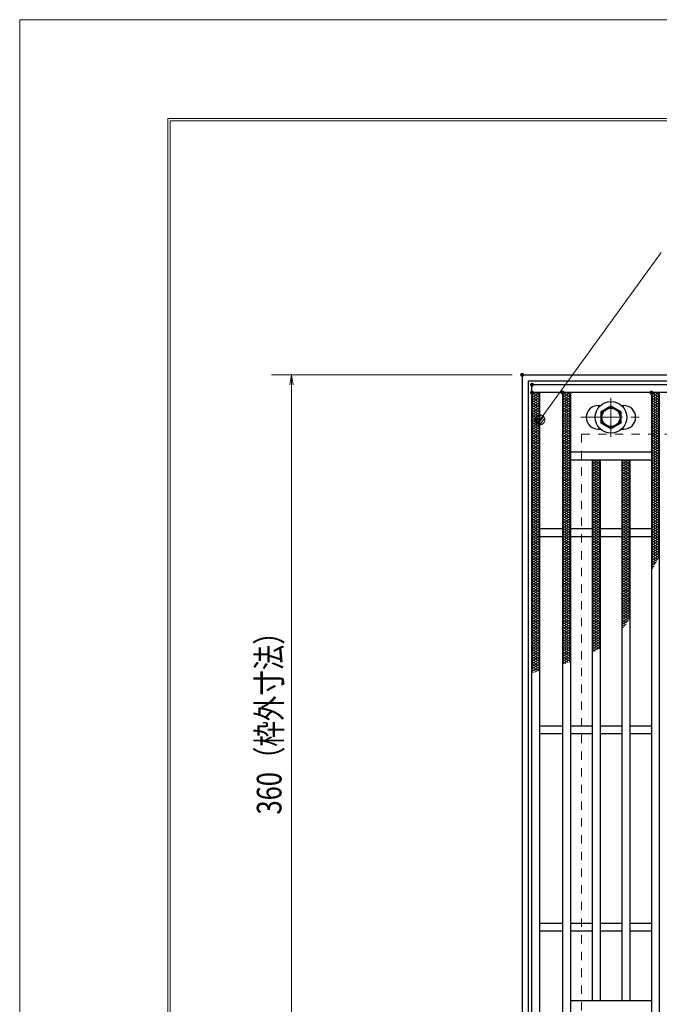
# Model space of a CAD drawing. Units: millimetres. Extents: x -1050 to 1050, y -743 to 742.
# Drawn here: x -1050 to -726, y 243 to 742 of the extents above; entities that cross this region are included whole.
import ezdxf

# ---------------------------------------------------------------- set-up
doc = ezdxf.new("R2010")
doc.units = ezdxf.units.MM
doc.header["$LTSCALE"] = 5
doc.linetypes.add('JWW_CENTER1', pattern=[6.773333, 4.233333, -0.846667, 0.846667, -0.846667])
doc.linetypes.add('JWW_DASHED1', pattern=[1.693333, 0.846667, -0.846667])
for name, color, linetype in [('7-図\u3000枠', 7, 'Continuous'), ('ハッチング', 7, 'Continuous'), ('寸法注釈', 7, 'Continuous'), ('枠', 7, 'Continuous'), ('溝開口', 7, 'Continuous'), ('蓋', 7, 'Continuous')]:
    doc.layers.add(name, color=color, linetype=linetype)
doc.styles.add('ＭＳ ゴシック', font='txt', dxfattribs={"height": 1})

# ---------------------------------------------------------------- blocks, each defined once
blk = doc.blocks.new('_OPEN_0-1_')
at = {"layer": '寸法注釈', "color": 2, "linetype": 'Continuous', "lineweight": 5}
for p, q in [((-1, 0.167), (0, 0)), ((0, 0), (-1, -0.167)), ((0, 0), (-1, 0))]:
    blk.add_line(p, q, dxfattribs=at)
blk = doc.blocks.new('A$C1487498E_0-5_')
at = {"layer": '蓋', "color": 5, "linetype": 'Continuous', "lineweight": 25}
for p, q in [((8.75, 15.89), (9.95, 15.89)), ((20.54, 15.89), (21.75, 15.89)), ((8.75, 3.89), (9.96, 3.89)), ((20.53, 3.89), (21.75, 3.89))]:
    blk.add_line(p, q, dxfattribs=at)
at = {"layer": '蓋', "color": 7, "linetype": 'Continuous', "lineweight": 25}
for p, q in [((10.25, 12.78), (15.25, 15.67)), ((15.25, 15.67), (20.25, 12.78)), ((10.25, 7.01), (10.25, 12.78)), ((20.25, 12.78), (20.25, 7.01)), ((15.25, 4.12), (10.25, 7.01)), ((20.25, 7.01), (15.25, 4.12))]:
    blk.add_line(p, q, dxfattribs=at)
at = {"layer": '蓋', "color": 6, "linetype": 'JWW_CENTER1', "lineweight": 18}
for p, q in [((15.25, 0), (15.25, 19.79)), ((0, 9.89), (30.49, 9.89))]:
    blk.add_line(p, q, dxfattribs=at)
at = {"layer": '蓋', "color": 7, "linetype": 'Continuous', "lineweight": 25}
for centre, radius in [((15.25, 9.9), 8), ((15.25, 9.89), 5), ((15.25, 9.89), 4.59)]:
    blk.add_circle(centre, radius, dxfattribs=at)
at = {"layer": '蓋', "color": 5, "linetype": 'Continuous', "lineweight": 25}
for centre, start, end in [((8.75, 9.89), 90, 270), ((21.75, 9.89), 270, 90)]:
    blk.add_arc(centre, 6, start, end, dxfattribs=at)
blk = doc.blocks.new('_Dot_0-1_')
at = {"layer": '寸法注釈', "color": 2, "linetype": 'Continuous', "lineweight": 5}
for p, q in [((-0.5, 0), (-1, 0)), ((-0.496, 0.063), (-0.5, 0)), ((-0.5, 0), (-0.496, -0.063)), ((0, 0), (-0.5, 0)), ((-0.5, 0), (0, 0)), ((-0.484, 0.124), (-0.496, 0.063)), ((-0.465, 0.184), (-0.484, 0.124)), ((-0.438, 0.241), (-0.465, 0.184)), ((-0.405, 0.294), (-0.438, 0.241)), ((-0.364, 0.342), (-0.405, 0.294)), ((-0.319, 0.385), (-0.364, 0.342)), ((-0.268, 0.422), (-0.319, 0.385)), ((-0.213, 0.452), (-0.268, 0.422)), ((-0.155, 0.476), (-0.213, 0.452)), ((-0.094, 0.491), (-0.155, 0.476)), ((-0.031, 0.499), (-0.094, 0.491)), ((0.031, 0.499), (-0.031, 0.499)), ((0.5, 0), (0, 0)), ((0, 0), (0, 0)), ((0, 0), (0, 0)), ((0, 0), (0, 0)), ((0, 0), (0, 0)), ((0, 0), (0, 0)), ((0, 0), (0, 0)), ((0, 0), (0, 0)), ((0, 0), (0, 0)), ((0, 0), (0, 0)), ((0, 0), (0, 0)), ((0, 0), (0, 0)), ((0, 0), (0, 0)), ((0, 0), (0, 0)), ((0, 0), (0, 0)), ((0, 0), (0, 0)), ((0, 0), (0, 0)), ((0, 0), (0, 0)), ((0, 0), (0, 0)), ((0, 0), (0, 0)), ((0, 0), (0, 0)), ((0, 0), (0, 0)), ((0, 0), (0, 0)), ((0, 0), (0, 0)), ((0, 0), (0, 0)), ((0, 0), (0, 0)), ((0, 0), (0, 0)), ((0, 0), (0, 0)), ((0, 0), (0, 0)), ((0, 0), (0, 0)), ((0, 0), (0, 0)), ((0, 0), (0, 0)), ((0, 0), (0, 0)), ((0, 0), (0, 0)), ((0, 0), (0, 0)), ((0, 0), (0, 0)), ((0, 0), (0, 0)), ((0, 0), (0, 0)), ((0, 0), (0, 0)), ((0, 0), (0, 0)), ((0, 0), (0, 0)), ((0, 0), (0, 0)), ((0, 0), (0, 0)), ((0, 0), (0, 0)), ((0, 0), (0, 0)), ((0, 0), (0, 0)), ((0, 0), (0, 0)), ((0, 0), (0, 0)), ((0, 0), (0, 0)), ((0, 0), (0, 0)), ((0, 0), (0, 0)), ((0, 0), (0.5, 0)), ((0.094, 0.491), (0.031, 0.499)), ((0.155, 0.476), (0.094, 0.491)), ((0.213, 0.452), (0.155, 0.476)), ((0.268, 0.422), (0.213, 0.452)), ((0.319, 0.385), (0.268, 0.422)), ((0.364, 0.342), (0.319, 0.385)), ((0.405, 0.294), (0.364, 0.342)), ((0.438, 0.241), (0.405, 0.294)), ((0.465, 0.184), (0.438, 0.241)), ((0.484, 0.124), (0.465, 0.184)), ((0.496, 0.063), (0.484, 0.124)), ((0.5, 0), (0.496, 0.063)), ((-0.496, -0.063), (-0.484, -0.124)), ((-0.484, -0.124), (-0.465, -0.184)), ((-0.465, -0.184), (-0.438, -0.241)), ((-0.438, -0.241), (-0.405, -0.294)), ((-0.405, -0.294), (-0.364, -0.342)), ((-0.364, -0.342), (-0.319, -0.385)), ((-0.319, -0.385), (-0.268, -0.422)), ((-0.268, -0.422), (-0.213, -0.452)), ((-0.213, -0.452), (-0.155, -0.476)), ((-0.155, -0.476), (-0.094, -0.491)), ((-0.094, -0.491), (-0.031, -0.499)), ((-0.031, -0.499), (0.031, -0.499)), ((0.031, -0.499), (0.094, -0.491)), ((0.094, -0.491), (0.155, -0.476)), ((0.155, -0.476), (0.213, -0.452)), ((0.213, -0.452), (0.268, -0.422)), ((0.268, -0.422), (0.319, -0.385)), ((0.319, -0.385), (0.364, -0.342)), ((0.364, -0.342), (0.405, -0.294)), ((0.405, -0.294), (0.438, -0.241)), ((0.438, -0.241), (0.465, -0.184)), ((0.465, -0.184), (0.484, -0.124)), ((0.484, -0.124), (0.496, -0.063)), ((0.496, -0.063), (0.5, 0))]:
    blk.add_line(p, q, dxfattribs=at)
at = {"layer": '寸法注釈', "color": 2, "linetype": 'Continuous', "lineweight": 20}
for p, q in [((0.489, 0.1), (-0.489, 0.1)), ((0.399, 0.3), (-0.399, 0.3)), ((0.458, -0.199), (-0.458, -0.199)), ((0.3, -0.399), (-0.3, -0.399))]:
    blk.add_line(p, q, dxfattribs=at)

msp = doc.modelspace()

# ---------------------------------------------------------------- linework, layer by layer
at = {"layer": '7-図\u3000枠', "color": 4, "linetype": 'Continuous', "lineweight": 5}
for p, q in [((-975, -692.5), (-975, 692.5)), ((-975, 692.5), (1000, 692.5)), ((-973.75, -691.25), (-973.75, 691.25)), ((-973.75, 691.25), (998.75, 691.25))]:
    msp.add_line(p, q, dxfattribs=at)
at = {"layer": 'DEFPOINTS', "color": 4, "linetype": 'Continuous', "lineweight": 5}
for p, q in [((-1050, -742.5), (-1050, 742.5)), ((-1050, 742.5), (1050, 742.5))]:
    msp.add_line(p, q, dxfattribs=at)
at = {"layer": 'DEFPOINTS', "color": 4, "linetype": 'Continuous', "lineweight": 5, "const_width": 1}
msp.add_lwpolyline([(-794.95, 562.48, 0.414214), (-795.45, 562.98, 0.414214), (-795.95, 562.48, 0.414214), (-795.45, 561.98, 0.414214)], format="xyb", close=True, dxfattribs=at)
at = {"layer": 'ハッチング', "color": 4, "linetype": 'Continuous', "lineweight": 15}
for p, q in [((-790.45, 550.98), (-786.45, 553.48)), ((-790.45, 553.48), (-786.45, 550.98)), ((-790.45, 552.23), (-788.45, 553.48)), ((-790.45, 549.73), (-786.45, 552.23)), ((-790.45, 552.23), (-786.45, 549.73)), ((-790.45, 548.48), (-786.45, 550.98)), ((-790.45, 550.98), (-786.45, 548.48)), ((-790.45, 547.23), (-786.45, 549.73)), ((-790.45, 549.73), (-786.45, 547.23)), ((-788.45, 553.48), (-786.45, 552.23)), ((-774.95, 553.48), (-770.95, 550.98)), ((-774.95, 550.98), (-770.95, 553.48)), ((-774.95, 552.23), (-772.95, 553.48)), ((-774.95, 552.23), (-770.95, 549.73)), ((-774.95, 549.73), (-770.95, 552.23)), ((-774.95, 550.98), (-770.95, 548.48)), ((-774.95, 548.48), (-770.95, 550.98)), ((-774.95, 549.73), (-770.95, 547.23)), ((-774.95, 547.23), (-770.95, 549.73)), ((-772.95, 553.48), (-770.95, 552.23)), ((-729.95, 553.48), (-725.95, 550.98)), ((-729.95, 550.98), (-725.95, 553.48)), ((-729.95, 552.23), (-727.95, 553.48)), ((-729.95, 552.23), (-725.95, 549.73)), ((-729.95, 549.73), (-725.95, 552.23)), ((-729.95, 550.98), (-725.95, 548.48)), ((-729.95, 548.48), (-725.95, 550.98)), ((-729.95, 549.73), (-725.95, 547.23)), ((-729.95, 547.23), (-725.95, 549.73)), ((-727.95, 553.48), (-725.95, 552.23)), ((-790.45, 545.98), (-786.45, 548.48)), ((-790.45, 548.48), (-786.45, 545.98)), ((-790.45, 544.73), (-786.45, 547.23)), ((-790.45, 547.23), (-786.45, 544.73)), ((-790.45, 543.48), (-786.45, 545.98)), ((-790.45, 545.98), (-786.45, 543.48)), ((-790.45, 542.23), (-786.45, 544.73)), ((-790.45, 544.73), (-786.45, 542.23)), ((-774.95, 548.48), (-770.95, 545.98)), ((-774.95, 545.98), (-770.95, 548.48)), ((-774.95, 547.23), (-770.95, 544.73)), ((-774.95, 544.73), (-770.95, 547.23)), ((-774.95, 545.98), (-770.95, 543.48)), ((-774.95, 543.48), (-770.95, 545.98)), ((-774.95, 544.73), (-770.95, 542.23)), ((-774.95, 542.23), (-770.95, 544.73)), ((-729.95, 548.48), (-725.95, 545.98)), ((-729.95, 545.98), (-725.95, 548.48)), ((-729.95, 547.23), (-725.95, 544.73)), ((-729.95, 544.73), (-725.95, 547.23)), ((-729.95, 545.98), (-725.95, 543.48)), ((-729.95, 543.48), (-725.95, 545.98)), ((-729.95, 544.73), (-725.95, 542.23)), ((-729.95, 542.23), (-725.95, 544.73)), ((-790.45, 540.98), (-786.45, 543.48)), ((-790.45, 543.48), (-786.45, 540.98)), ((-790.45, 539.73), (-786.45, 542.23)), ((-790.45, 542.23), (-786.45, 539.73)), ((-790.45, 538.48), (-786.45, 540.98)), ((-790.45, 540.98), (-786.45, 538.48)), ((-790.45, 537.23), (-786.45, 539.73)), ((-790.45, 539.73), (-786.45, 537.23)), ((-774.95, 543.48), (-770.95, 540.98)), ((-774.95, 540.98), (-770.95, 543.48)), ((-774.95, 542.23), (-770.95, 539.73)), ((-774.95, 539.73), (-770.95, 542.23)), ((-774.95, 540.98), (-770.95, 538.48)), ((-774.95, 538.48), (-770.95, 540.98)), ((-774.95, 539.73), (-770.95, 537.23)), ((-774.95, 537.23), (-770.95, 539.73)), ((-729.95, 543.48), (-725.95, 540.98)), ((-729.95, 540.98), (-725.95, 543.48)), ((-729.95, 542.23), (-725.95, 539.73)), ((-729.95, 539.73), (-725.95, 542.23)), ((-729.95, 540.98), (-725.95, 538.48)), ((-729.95, 538.48), (-725.95, 540.98)), ((-729.95, 539.73), (-725.95, 537.23)), ((-729.95, 537.23), (-725.95, 539.73)), ((-790.45, 535.98), (-786.45, 538.48)), ((-790.45, 538.48), (-786.45, 535.98)), ((-790.45, 534.73), (-786.45, 537.23)), ((-790.45, 537.23), (-786.45, 534.73)), ((-790.45, 533.48), (-786.45, 535.98)), ((-790.45, 535.98), (-786.45, 533.48)), ((-790.45, 532.23), (-786.45, 534.73)), ((-790.45, 534.73), (-786.45, 532.23)), ((-774.95, 538.48), (-770.95, 535.98)), ((-774.95, 535.98), (-770.95, 538.48)), ((-774.95, 537.23), (-770.95, 534.73)), ((-774.95, 534.73), (-770.95, 537.23)), ((-774.95, 535.98), (-770.95, 533.48)), ((-774.95, 533.48), (-770.95, 535.98)), ((-774.95, 534.73), (-770.95, 532.23)), ((-774.95, 532.23), (-770.95, 534.73)), ((-729.95, 538.48), (-725.95, 535.98)), ((-729.95, 535.98), (-725.95, 538.48)), ((-729.95, 537.23), (-725.95, 534.73)), ((-729.95, 534.73), (-725.95, 537.23)), ((-729.95, 535.98), (-725.95, 533.48)), ((-729.95, 533.48), (-725.95, 535.98)), ((-729.95, 534.73), (-725.95, 532.23)), ((-729.95, 532.23), (-725.95, 534.73)), ((-790.45, 530.98), (-786.45, 533.48)), ((-790.45, 533.48), (-786.45, 530.98)), ((-790.45, 529.73), (-786.45, 532.23)), ((-790.45, 532.23), (-786.45, 529.73)), ((-790.45, 528.48), (-786.45, 530.98)), ((-790.45, 530.98), (-786.45, 528.48)), ((-790.45, 527.23), (-786.45, 529.73)), ((-790.45, 529.73), (-786.45, 527.23)), ((-774.95, 533.48), (-770.95, 530.98)), ((-774.95, 530.98), (-770.95, 533.48)), ((-774.95, 532.23), (-770.95, 529.73)), ((-774.95, 529.73), (-770.95, 532.23)), ((-774.95, 530.98), (-770.95, 528.48)), ((-774.95, 528.48), (-770.95, 530.98)), ((-774.95, 529.73), (-770.95, 527.23)), ((-774.95, 527.23), (-770.95, 529.73)), ((-729.95, 533.48), (-725.95, 530.98)), ((-729.95, 530.98), (-725.95, 533.48)), ((-729.95, 532.23), (-725.95, 529.73)), ((-729.95, 529.73), (-725.95, 532.23)), ((-729.95, 530.98), (-725.95, 528.48)), ((-729.95, 528.48), (-725.95, 530.98)), ((-729.95, 529.73), (-725.95, 527.23)), ((-729.95, 527.23), (-725.95, 529.73)), ((-790.45, 525.98), (-786.45, 528.48)), ((-790.45, 528.48), (-786.45, 525.98)), ((-790.45, 524.73), (-786.45, 527.23)), ((-790.45, 527.23), (-786.45, 524.73)), ((-790.45, 523.48), (-786.45, 525.98)), ((-790.45, 525.98), (-786.45, 523.48)), ((-790.45, 522.23), (-786.45, 524.73)), ((-790.45, 524.73), (-786.45, 522.23)), ((-774.95, 528.48), (-770.95, 525.98)), ((-774.95, 525.98), (-770.95, 528.48)), ((-774.95, 527.23), (-770.95, 524.73)), ((-774.95, 524.73), (-770.95, 527.23)), ((-774.95, 525.98), (-770.95, 523.48)), ((-774.95, 523.48), (-770.95, 525.98)), ((-774.95, 524.73), (-770.95, 522.23)), ((-774.95, 522.23), (-770.95, 524.73)), ((-729.95, 528.48), (-725.95, 525.98)), ((-729.95, 525.98), (-725.95, 528.48)), ((-729.95, 527.23), (-725.95, 524.73)), ((-729.95, 524.73), (-725.95, 527.23)), ((-729.95, 525.98), (-725.95, 523.48)), ((-729.95, 523.48), (-725.95, 525.98)), ((-729.95, 524.73), (-725.95, 522.23)), ((-729.95, 522.23), (-725.95, 524.73)), ((-790.45, 520.98), (-786.45, 523.48)), ((-790.45, 523.48), (-786.45, 520.98)), ((-790.45, 519.73), (-786.45, 522.23)), ((-790.45, 522.23), (-786.45, 519.73)), ((-790.45, 518.48), (-786.45, 520.98)), ((-790.45, 520.98), (-786.45, 518.48)), ((-790.45, 517.23), (-786.45, 519.73)), ((-790.45, 519.73), (-786.45, 517.23)), ((-774.95, 523.48), (-770.95, 520.98)), ((-774.95, 520.98), (-770.95, 523.48)), ((-774.95, 522.23), (-770.95, 519.73)), ((-774.95, 519.73), (-770.95, 522.23)), ((-774.95, 520.98), (-770.95, 518.48)), ((-774.95, 518.48), (-770.95, 520.98)), ((-774.95, 519.73), (-770.95, 517.23)), ((-774.95, 517.23), (-770.95, 519.73)), ((-759.95, 518.48), (-758.35, 519.48)), ((-759.95, 517.23), (-756.35, 519.48)), ((-759.55, 519.48), (-755.95, 517.23)), ((-757.55, 519.48), (-755.95, 518.48)), ((-744.95, 518.48), (-743.35, 519.48)), ((-744.95, 517.23), (-741.35, 519.48)), ((-744.55, 519.48), (-740.95, 517.23)), ((-742.55, 519.48), (-740.95, 518.48)), ((-729.95, 523.48), (-725.95, 520.98)), ((-729.95, 520.98), (-725.95, 523.48)), ((-729.95, 522.23), (-725.95, 519.73)), ((-729.95, 519.73), (-725.95, 522.23)), ((-729.95, 520.98), (-725.95, 518.48)), ((-729.95, 518.48), (-725.95, 520.98)), ((-729.95, 519.73), (-725.95, 517.23)), ((-729.95, 517.23), (-725.95, 519.73)), ((-790.45, 515.98), (-786.45, 518.48)), ((-790.45, 518.48), (-786.45, 515.98)), ((-790.45, 514.73), (-786.45, 517.23)), ((-790.45, 517.23), (-786.45, 514.73)), ((-790.45, 513.48), (-786.45, 515.98)), ((-790.45, 515.98), (-786.45, 513.48)), ((-790.45, 512.23), (-786.45, 514.73)), ((-790.45, 514.73), (-786.45, 512.23)), ((-774.95, 518.48), (-770.95, 515.98)), ((-774.95, 515.98), (-770.95, 518.48)), ((-774.95, 517.23), (-770.95, 514.73)), ((-774.95, 514.73), (-770.95, 517.23)), ((-774.95, 515.98), (-770.95, 513.48)), ((-774.95, 513.48), (-770.95, 515.98)), ((-774.95, 514.73), (-770.95, 512.23)), ((-774.95, 512.23), (-770.95, 514.73)), ((-759.95, 518.48), (-755.95, 515.98)), ((-759.95, 515.98), (-755.95, 518.48)), ((-759.95, 517.23), (-755.95, 514.73)), ((-759.95, 514.73), (-755.95, 517.23)), ((-759.95, 515.98), (-755.95, 513.48)), ((-759.95, 513.48), (-755.95, 515.98)), ((-759.95, 514.73), (-755.95, 512.23)), ((-759.95, 512.23), (-755.95, 514.73)), ((-744.95, 518.48), (-740.95, 515.98)), ((-744.95, 515.98), (-740.95, 518.48)), ((-744.95, 517.23), (-740.95, 514.73)), ((-744.95, 514.73), (-740.95, 517.23)), ((-744.95, 515.98), (-740.95, 513.48)), ((-744.95, 513.48), (-740.95, 515.98)), ((-744.95, 514.73), (-740.95, 512.23)), ((-744.95, 512.23), (-740.95, 514.73)), ((-729.95, 518.48), (-725.95, 515.98)), ((-729.95, 515.98), (-725.95, 518.48)), ((-729.95, 517.23), (-725.95, 514.73)), ((-729.95, 514.73), (-725.95, 517.23)), ((-729.95, 515.98), (-725.95, 513.48)), ((-729.95, 513.48), (-725.95, 515.98)), ((-729.95, 514.73), (-725.95, 512.23)), ((-729.95, 512.23), (-725.95, 514.73)), ((-790.45, 510.98), (-786.45, 513.48)), ((-790.45, 513.48), (-786.45, 510.98)), ((-790.45, 509.73), (-786.45, 512.23)), ((-790.45, 512.23), (-786.45, 509.73)), ((-790.45, 508.48), (-786.45, 510.98)), ((-790.45, 510.98), (-786.45, 508.48)), ((-790.45, 507.23), (-786.45, 509.73)), ((-790.45, 509.73), (-786.45, 507.23)), ((-774.95, 513.48), (-770.95, 510.98)), ((-774.95, 510.98), (-770.95, 513.48)), ((-774.95, 512.23), (-770.95, 509.73)), ((-774.95, 509.73), (-770.95, 512.23)), ((-774.95, 510.98), (-770.95, 508.48)), ((-774.95, 508.48), (-770.95, 510.98)), ((-774.95, 509.73), (-770.95, 507.23)), ((-774.95, 507.23), (-770.95, 509.73)), ((-759.95, 513.48), (-755.95, 510.98)), ((-759.95, 510.98), (-755.95, 513.48)), ((-759.95, 512.23), (-755.95, 509.73)), ((-759.95, 509.73), (-755.95, 512.23)), ((-759.95, 510.98), (-755.95, 508.48)), ((-759.95, 508.48), (-755.95, 510.98)), ((-759.95, 509.73), (-755.95, 507.23)), ((-759.95, 507.23), (-755.95, 509.73)), ((-744.95, 513.48), (-740.95, 510.98)), ((-744.95, 510.98), (-740.95, 513.48)), ((-744.95, 512.23), (-740.95, 509.73)), ((-744.95, 509.73), (-740.95, 512.23)), ((-744.95, 510.98), (-740.95, 508.48)), ((-744.95, 508.48), (-740.95, 510.98)), ((-744.95, 509.73), (-740.95, 507.23)), ((-744.95, 507.23), (-740.95, 509.73)), ((-729.95, 513.48), (-725.95, 510.98)), ((-729.95, 510.98), (-725.95, 513.48)), ((-729.95, 512.23), (-725.95, 509.73)), ((-729.95, 509.73), (-725.95, 512.23)), ((-729.95, 510.98), (-725.95, 508.48)), ((-729.95, 508.48), (-725.95, 510.98)), ((-729.95, 509.73), (-725.95, 507.23)), ((-729.95, 507.23), (-725.95, 509.73)), ((-790.45, 505.98), (-786.45, 508.48)), ((-790.45, 508.48), (-786.45, 505.98)), ((-790.45, 504.73), (-786.45, 507.23)), ((-790.45, 507.23), (-786.45, 504.73)), ((-790.45, 503.48), (-786.45, 505.98)), ((-790.45, 505.98), (-786.45, 503.48)), ((-790.45, 502.23), (-786.45, 504.73)), ((-790.45, 504.73), (-786.45, 502.23)), ((-774.95, 508.48), (-770.95, 505.98)), ((-774.95, 505.98), (-770.95, 508.48)), ((-774.95, 507.23), (-770.95, 504.73)), ((-774.95, 504.73), (-770.95, 507.23)), ((-774.95, 505.98), (-770.95, 503.48)), ((-774.95, 503.48), (-770.95, 505.98)), ((-774.95, 504.73), (-770.95, 502.23)), ((-774.95, 502.23), (-770.95, 504.73)), ((-759.95, 508.48), (-755.95, 505.98)), ((-759.95, 505.98), (-755.95, 508.48)), ((-759.95, 507.23), (-755.95, 504.73)), ((-759.95, 504.73), (-755.95, 507.23)), ((-759.95, 505.98), (-755.95, 503.48)), ((-759.95, 503.48), (-755.95, 505.98)), ((-759.95, 504.73), (-755.95, 502.23)), ((-759.95, 502.23), (-755.95, 504.73)), ((-744.95, 508.48), (-740.95, 505.98)), ((-744.95, 505.98), (-740.95, 508.48)), ((-744.95, 507.23), (-740.95, 504.73)), ((-744.95, 504.73), (-740.95, 507.23)), ((-744.95, 505.98), (-740.95, 503.48)), ((-744.95, 503.48), (-740.95, 505.98)), ((-744.95, 504.73), (-740.95, 502.23)), ((-744.95, 502.23), (-740.95, 504.73)), ((-729.95, 508.48), (-725.95, 505.98)), ((-729.95, 505.98), (-725.95, 508.48)), ((-729.95, 507.23), (-725.95, 504.73)), ((-729.95, 504.73), (-725.95, 507.23)), ((-729.95, 505.98), (-725.95, 503.48)), ((-729.95, 503.48), (-725.95, 505.98)), ((-729.95, 504.73), (-725.95, 502.23)), ((-729.95, 502.23), (-725.95, 504.73)), ((-790.45, 500.98), (-786.45, 503.48)), ((-790.45, 503.48), (-786.45, 500.98)), ((-790.45, 499.73), (-786.45, 502.23)), ((-790.45, 502.23), (-786.45, 499.73)), ((-790.45, 498.48), (-786.45, 500.98)), ((-790.45, 500.98), (-786.45, 498.48)), ((-790.45, 497.23), (-786.45, 499.73)), ((-790.45, 499.73), (-786.45, 497.23)), ((-774.95, 503.48), (-770.95, 500.98)), ((-774.95, 500.98), (-770.95, 503.48)), ((-774.95, 502.23), (-770.95, 499.73)), ((-774.95, 499.73), (-770.95, 502.23)), ((-774.95, 500.98), (-770.95, 498.48)), ((-774.95, 498.48), (-770.95, 500.98)), ((-774.95, 499.73), (-770.95, 497.23)), ((-774.95, 497.23), (-770.95, 499.73)), ((-759.95, 503.48), (-755.95, 500.98)), ((-759.95, 500.98), (-755.95, 503.48)), ((-759.95, 502.23), (-755.95, 499.73)), ((-759.95, 499.73), (-755.95, 502.23)), ((-759.95, 500.98), (-755.95, 498.48)), ((-759.95, 498.48), (-755.95, 500.98)), ((-759.95, 499.73), (-755.95, 497.23)), ((-759.95, 497.23), (-755.95, 499.73)), ((-744.95, 503.48), (-740.95, 500.98)), ((-744.95, 500.98), (-740.95, 503.48)), ((-744.95, 502.23), (-740.95, 499.73)), ((-744.95, 499.73), (-740.95, 502.23)), ((-744.95, 500.98), (-740.95, 498.48)), ((-744.95, 498.48), (-740.95, 500.98)), ((-744.95, 499.73), (-740.95, 497.23)), ((-744.95, 497.23), (-740.95, 499.73)), ((-729.95, 503.48), (-725.95, 500.98)), ((-729.95, 500.98), (-725.95, 503.48)), ((-729.95, 502.23), (-725.95, 499.73)), ((-729.95, 499.73), (-725.95, 502.23)), ((-729.95, 500.98), (-725.95, 498.48)), ((-729.95, 498.48), (-725.95, 500.98)), ((-729.95, 499.73), (-725.95, 497.23)), ((-729.95, 497.23), (-725.95, 499.73)), ((-790.45, 495.98), (-786.45, 498.48)), ((-790.45, 498.48), (-786.45, 495.98)), ((-790.45, 494.73), (-786.45, 497.23)), ((-790.45, 497.23), (-786.45, 494.73)), ((-790.45, 493.48), (-786.45, 495.98)), ((-790.45, 495.98), (-786.45, 493.48)), ((-790.45, 492.23), (-786.45, 494.73)), ((-790.45, 494.73), (-786.45, 492.23)), ((-774.95, 498.48), (-770.95, 495.98)), ((-774.95, 495.98), (-770.95, 498.48)), ((-774.95, 497.23), (-770.95, 494.73)), ((-774.95, 494.73), (-770.95, 497.23)), ((-774.95, 495.98), (-770.95, 493.48)), ((-774.95, 493.48), (-770.95, 495.98)), ((-774.95, 494.73), (-770.95, 492.23)), ((-774.95, 492.23), (-770.95, 494.73)), ((-759.95, 498.48), (-755.95, 495.98)), ((-759.95, 495.98), (-755.95, 498.48)), ((-759.95, 497.23), (-755.95, 494.73)), ((-759.95, 494.73), (-755.95, 497.23)), ((-759.95, 495.98), (-755.95, 493.48)), ((-759.95, 493.48), (-755.95, 495.98)), ((-759.95, 494.73), (-755.95, 492.23)), ((-759.95, 492.23), (-755.95, 494.73)), ((-744.95, 498.48), (-740.95, 495.98)), ((-744.95, 495.98), (-740.95, 498.48)), ((-744.95, 497.23), (-740.95, 494.73)), ((-744.95, 494.73), (-740.95, 497.23)), ((-744.95, 495.98), (-740.95, 493.48)), ((-744.95, 493.48), (-740.95, 495.98)), ((-744.95, 494.73), (-740.95, 492.23)), ((-744.95, 492.23), (-740.95, 494.73)), ((-729.95, 498.48), (-725.95, 495.98)), ((-729.95, 495.98), (-725.95, 498.48)), ((-729.95, 497.23), (-725.95, 494.73)), ((-729.95, 494.73), (-725.95, 497.23)), ((-729.95, 495.98), (-725.95, 493.48)), ((-729.95, 493.48), (-725.95, 495.98)), ((-729.95, 494.73), (-725.95, 492.23)), ((-729.95, 492.23), (-725.95, 494.73)), ((-790.45, 490.98), (-786.45, 493.48)), ((-790.45, 493.48), (-786.45, 490.98)), ((-790.45, 489.73), (-786.45, 492.23)), ((-790.45, 492.23), (-786.45, 489.73)), ((-790.45, 488.48), (-786.45, 490.98)), ((-790.45, 490.98), (-786.45, 488.48)), ((-790.45, 487.23), (-786.45, 489.73)), ((-790.45, 489.73), (-786.45, 487.23)), ((-774.95, 493.48), (-770.95, 490.98)), ((-774.95, 490.98), (-770.95, 493.48)), ((-774.95, 492.23), (-770.95, 489.73)), ((-774.95, 489.73), (-770.95, 492.23)), ((-774.95, 490.98), (-770.95, 488.48)), ((-774.95, 488.48), (-770.95, 490.98)), ((-774.95, 489.73), (-770.95, 487.23)), ((-774.95, 487.23), (-770.95, 489.73)), ((-759.95, 493.48), (-755.95, 490.98)), ((-759.95, 490.98), (-755.95, 493.48)), ((-759.95, 492.23), (-755.95, 489.73)), ((-759.95, 489.73), (-755.95, 492.23)), ((-759.95, 490.98), (-755.95, 488.48)), ((-759.95, 488.48), (-755.95, 490.98)), ((-759.95, 489.73), (-755.95, 487.23)), ((-759.95, 487.23), (-755.95, 489.73)), ((-744.95, 493.48), (-740.95, 490.98)), ((-744.95, 490.98), (-740.95, 493.48)), ((-744.95, 492.23), (-740.95, 489.73)), ((-744.95, 489.73), (-740.95, 492.23)), ((-744.95, 490.98), (-740.95, 488.48)), ((-744.95, 488.48), (-740.95, 490.98)), ((-744.95, 489.73), (-740.95, 487.23)), ((-744.95, 487.23), (-740.95, 489.73)), ((-729.95, 493.48), (-725.95, 490.98)), ((-729.95, 490.98), (-725.95, 493.48)), ((-729.95, 492.23), (-725.95, 489.73)), ((-729.95, 489.73), (-725.95, 492.23)), ((-729.95, 490.98), (-725.95, 488.48)), ((-729.95, 488.48), (-725.95, 490.98)), ((-729.95, 489.73), (-725.95, 487.23)), ((-729.95, 487.23), (-725.95, 489.73)), ((-790.45, 485.98), (-786.45, 488.48)), ((-790.45, 488.48), (-786.45, 485.98)), ((-790.45, 484.73), (-786.45, 487.23)), ((-790.45, 487.23), (-786.45, 484.73)), ((-790.45, 483.48), (-786.45, 485.98)), ((-790.45, 485.98), (-786.45, 483.48)), ((-790.45, 482.23), (-786.45, 484.73)), ((-790.45, 484.73), (-786.45, 482.23)), ((-774.95, 488.48), (-770.95, 485.98)), ((-774.95, 485.98), (-770.95, 488.48)), ((-774.95, 487.23), (-770.95, 484.73)), ((-774.95, 484.73), (-770.95, 487.23)), ((-774.95, 485.98), (-770.95, 483.48)), ((-774.95, 483.48), (-770.95, 485.98)), ((-774.95, 484.73), (-770.95, 482.23)), ((-774.95, 482.23), (-770.95, 484.73)), ((-759.95, 488.48), (-755.95, 485.98)), ((-759.95, 485.98), (-755.95, 488.48)), ((-759.95, 487.23), (-755.95, 484.73)), ((-759.95, 484.73), (-755.95, 487.23)), ((-759.95, 485.98), (-755.95, 483.48)), ((-759.95, 483.48), (-755.95, 485.98)), ((-759.95, 484.73), (-755.95, 482.23)), ((-759.95, 482.23), (-755.95, 484.73)), ((-744.95, 488.48), (-740.95, 485.98)), ((-744.95, 485.98), (-740.95, 488.48)), ((-744.95, 487.23), (-740.95, 484.73)), ((-744.95, 484.73), (-740.95, 487.23)), ((-744.95, 485.98), (-740.95, 483.48)), ((-744.95, 483.48), (-740.95, 485.98)), ((-744.95, 484.73), (-740.95, 482.23)), ((-744.95, 482.23), (-740.95, 484.73)), ((-729.95, 488.48), (-725.95, 485.98)), ((-729.95, 485.98), (-725.95, 488.48)), ((-729.95, 487.23), (-725.95, 484.73)), ((-729.95, 484.73), (-725.95, 487.23)), ((-729.95, 485.98), (-725.95, 483.48)), ((-729.95, 483.48), (-725.95, 485.98)), ((-729.95, 484.73), (-725.95, 482.23)), ((-729.95, 482.23), (-725.95, 484.73)), ((-790.45, 480.98), (-786.45, 483.48)), ((-790.45, 483.48), (-786.45, 480.98)), ((-790.45, 479.73), (-786.45, 482.23)), ((-790.45, 482.23), (-786.45, 479.73)), ((-790.45, 478.48), (-786.45, 480.98)), ((-790.45, 480.98), (-786.45, 478.48)), ((-790.45, 477.23), (-786.45, 479.73)), ((-790.45, 479.73), (-786.45, 477.23)), ((-774.95, 483.48), (-770.95, 480.98)), ((-774.95, 480.98), (-770.95, 483.48)), ((-774.95, 482.23), (-770.95, 479.73)), ((-774.95, 479.73), (-770.95, 482.23)), ((-774.95, 480.98), (-770.95, 478.48)), ((-774.95, 478.48), (-770.95, 480.98)), ((-774.95, 479.73), (-770.95, 477.23)), ((-774.95, 477.23), (-770.95, 479.73)), ((-759.95, 483.48), (-755.95, 480.98)), ((-759.95, 480.98), (-755.95, 483.48)), ((-759.95, 482.23), (-755.95, 479.73)), ((-759.95, 479.73), (-755.95, 482.23)), ((-759.95, 480.98), (-755.95, 478.48)), ((-759.95, 478.48), (-755.95, 480.98)), ((-759.95, 479.73), (-755.95, 477.23)), ((-759.95, 477.23), (-755.95, 479.73)), ((-744.95, 483.48), (-740.95, 480.98)), ((-744.95, 480.98), (-740.95, 483.48)), ((-744.95, 482.23), (-740.95, 479.73)), ((-744.95, 479.73), (-740.95, 482.23)), ((-744.95, 480.98), (-740.95, 478.48)), ((-744.95, 478.48), (-740.95, 480.98)), ((-744.95, 479.73), (-740.95, 477.23)), ((-744.95, 477.23), (-740.95, 479.73)), ((-729.95, 483.48), (-725.95, 480.98)), ((-729.95, 480.98), (-725.95, 483.48)), ((-729.95, 482.23), (-725.95, 479.73)), ((-729.95, 479.73), (-725.95, 482.23)), ((-729.95, 480.98), (-725.95, 478.48)), ((-729.95, 478.48), (-725.95, 480.98)), ((-729.95, 479.73), (-725.95, 477.23)), ((-729.95, 477.23), (-725.95, 479.73)), ((-790.45, 475.98), (-786.45, 478.48)), ((-790.45, 478.48), (-786.45, 475.98)), ((-790.45, 474.73), (-786.45, 477.23)), ((-790.45, 477.23), (-786.45, 474.73)), ((-790.45, 473.48), (-786.45, 475.98)), ((-790.45, 475.98), (-786.45, 473.48)), ((-790.45, 472.23), (-786.45, 474.73)), ((-790.45, 474.73), (-786.45, 472.23)), ((-774.95, 478.48), (-770.95, 475.98)), ((-774.95, 475.98), (-770.95, 478.48)), ((-774.95, 477.23), (-770.95, 474.73)), ((-774.95, 474.73), (-770.95, 477.23)), ((-774.95, 475.98), (-770.95, 473.48)), ((-774.95, 473.48), (-770.95, 475.98)), ((-774.95, 474.73), (-770.95, 472.23)), ((-774.95, 472.23), (-770.95, 474.73)), ((-759.95, 478.48), (-755.95, 475.98)), ((-759.95, 475.98), (-755.95, 478.48)), ((-759.95, 477.23), (-755.95, 474.73)), ((-759.95, 474.73), (-755.95, 477.23)), ((-759.95, 475.98), (-755.95, 473.48)), ((-759.95, 473.48), (-755.95, 475.98)), ((-759.95, 474.73), (-755.95, 472.23)), ((-759.95, 472.23), (-755.95, 474.73)), ((-744.95, 478.48), (-740.95, 475.98)), ((-744.95, 475.98), (-740.95, 478.48)), ((-744.95, 477.23), (-740.95, 474.73)), ((-744.95, 474.73), (-740.95, 477.23)), ((-744.95, 475.98), (-740.95, 473.48)), ((-744.95, 473.48), (-740.95, 475.98)), ((-744.95, 474.73), (-740.95, 472.23)), ((-744.95, 472.23), (-740.95, 474.73)), ((-729.95, 478.48), (-725.95, 475.98)), ((-729.95, 475.98), (-725.95, 478.48)), ((-729.95, 477.23), (-725.95, 474.73)), ((-729.95, 474.73), (-725.95, 477.23)), ((-729.95, 475.98), (-725.95, 473.48)), ((-729.95, 473.48), (-725.95, 475.98)), ((-729.95, 474.73), (-725.95, 472.23)), ((-729.95, 472.23), (-725.95, 474.73)), ((-790.45, 470.98), (-786.45, 473.48)), ((-790.45, 473.48), (-786.45, 470.98)), ((-790.45, 469.73), (-786.45, 472.23)), ((-790.45, 472.23), (-786.45, 469.73)), ((-790.45, 468.48), (-786.45, 470.98)), ((-790.45, 470.98), (-786.45, 468.48)), ((-790.45, 467.23), (-786.45, 469.73)), ((-790.45, 469.73), (-786.45, 467.23)), ((-774.95, 473.48), (-770.95, 470.98)), ((-774.95, 470.98), (-770.95, 473.48)), ((-774.95, 472.23), (-770.95, 469.73)), ((-774.95, 469.73), (-770.95, 472.23)), ((-774.95, 470.98), (-770.95, 468.48)), ((-774.95, 468.48), (-770.95, 470.98)), ((-774.95, 469.73), (-770.95, 467.23)), ((-774.95, 467.23), (-770.95, 469.73)), ((-759.95, 473.48), (-755.95, 470.98)), ((-759.95, 470.98), (-755.95, 473.48)), ((-759.95, 472.23), (-755.95, 469.73)), ((-759.95, 469.73), (-755.95, 472.23)), ((-759.95, 470.98), (-755.95, 468.48)), ((-759.95, 468.48), (-755.95, 470.98)), ((-759.95, 469.73), (-755.95, 467.23)), ((-759.95, 467.23), (-755.95, 469.73)), ((-744.95, 473.48), (-740.95, 470.98)), ((-744.95, 470.98), (-740.95, 473.48)), ((-744.95, 472.23), (-740.95, 469.73)), ((-744.95, 469.73), (-740.95, 472.23)), ((-744.95, 470.98), (-740.95, 468.48)), ((-744.95, 468.48), (-740.95, 470.98)), ((-744.95, 469.73), (-740.95, 467.23)), ((-744.95, 467.23), (-740.95, 469.73)), ((-729.95, 473.48), (-725.95, 470.98)), ((-729.95, 470.98), (-725.95, 473.48)), ((-729.95, 472.23), (-726.05, 469.79)), ((-729.95, 469.73), (-725.95, 472.23)), ((-729.95, 468.48), (-725.95, 470.98)), ((-729.95, 470.98), (-726.63, 468.9)), ((-729.95, 469.73), (-727.2, 468.01)), ((-729.95, 467.23), (-726.19, 469.57)), ((-790.45, 465.98), (-786.45, 468.48)), ((-790.45, 468.48), (-786.45, 465.98)), ((-790.45, 464.73), (-786.45, 467.23)), ((-790.45, 467.23), (-786.45, 464.73)), ((-790.45, 463.48), (-786.45, 465.98)), ((-790.45, 465.98), (-786.45, 463.48)), ((-790.45, 462.23), (-786.45, 464.73)), ((-790.45, 464.73), (-786.45, 462.23)), ((-774.95, 468.48), (-770.95, 465.98)), ((-774.95, 465.98), (-770.95, 468.48)), ((-774.95, 467.23), (-770.95, 464.73)), ((-774.95, 464.73), (-770.95, 467.23)), ((-774.95, 465.98), (-770.95, 463.48)), ((-774.95, 463.48), (-770.95, 465.98)), ((-774.95, 464.73), (-770.95, 462.23)), ((-774.95, 462.23), (-770.95, 464.73)), ((-759.95, 468.48), (-755.95, 465.98)), ((-759.95, 465.98), (-755.95, 468.48)), ((-759.95, 467.23), (-755.95, 464.73)), ((-759.95, 464.73), (-755.95, 467.23)), ((-759.95, 465.98), (-755.95, 463.48)), ((-759.95, 463.48), (-755.95, 465.98)), ((-759.95, 464.73), (-755.95, 462.23)), ((-759.95, 462.23), (-755.95, 464.73)), ((-744.95, 468.48), (-740.95, 465.98)), ((-744.95, 465.98), (-740.95, 468.48)), ((-744.95, 467.23), (-740.95, 464.73)), ((-744.95, 464.73), (-740.95, 467.23)), ((-744.95, 465.98), (-740.95, 463.48)), ((-744.95, 463.48), (-740.95, 465.98)), ((-744.95, 464.73), (-740.95, 462.23)), ((-744.95, 462.23), (-740.95, 464.73)), ((-729.95, 468.48), (-727.75, 467.1)), ((-729.95, 465.98), (-727.5, 467.5)), ((-729.95, 467.23), (-728.28, 466.18)), ((-729.95, 465.98), (-728.79, 465.25)), ((-729.95, 464.73), (-728.62, 465.55)), ((-729.95, 464.73), (-729.29, 464.31)), ((-790.45, 460.98), (-786.45, 463.48)), ((-790.45, 463.48), (-786.45, 460.98)), ((-790.45, 459.73), (-786.45, 462.23)), ((-790.45, 462.23), (-786.45, 459.73)), ((-790.45, 458.48), (-786.45, 460.98)), ((-790.45, 460.98), (-786.45, 458.48)), ((-790.45, 457.23), (-786.45, 459.73)), ((-790.45, 459.73), (-786.45, 457.23)), ((-774.95, 463.48), (-770.95, 460.98)), ((-774.95, 460.98), (-770.95, 463.48)), ((-774.95, 462.23), (-770.95, 459.73)), ((-774.95, 459.73), (-770.95, 462.23)), ((-774.95, 460.98), (-770.95, 458.48)), ((-774.95, 458.48), (-770.95, 460.98)), ((-774.95, 459.73), (-770.95, 457.23)), ((-774.95, 457.23), (-770.95, 459.73)), ((-759.95, 463.48), (-755.95, 460.98)), ((-759.95, 460.98), (-755.95, 463.48)), ((-759.95, 462.23), (-755.95, 459.73)), ((-759.95, 459.73), (-755.95, 462.23)), ((-759.95, 460.98), (-755.95, 458.48)), ((-759.95, 458.48), (-755.95, 460.98)), ((-759.95, 459.73), (-755.95, 457.23)), ((-759.95, 457.23), (-755.95, 459.73)), ((-744.95, 463.48), (-740.95, 460.98)), ((-744.95, 460.98), (-740.95, 463.48)), ((-744.95, 462.23), (-740.95, 459.73)), ((-744.95, 459.73), (-740.95, 462.23)), ((-744.95, 460.98), (-740.95, 458.48)), ((-744.95, 458.48), (-740.95, 460.98)), ((-744.95, 459.73), (-740.95, 457.23)), ((-744.95, 457.23), (-740.95, 459.73)), ((-729.95, 463.48), (-729.62, 463.68)), ((-790.45, 455.98), (-786.45, 458.48)), ((-790.45, 458.48), (-786.45, 455.98)), ((-790.45, 454.73), (-786.45, 457.23)), ((-790.45, 457.23), (-786.45, 454.73)), ((-790.45, 453.48), (-786.45, 455.98)), ((-790.45, 455.98), (-786.45, 453.48)), ((-790.45, 452.23), (-786.45, 454.73)), ((-790.45, 454.73), (-786.45, 452.23)), ((-774.95, 458.48), (-770.95, 455.98)), ((-774.95, 455.98), (-770.95, 458.48)), ((-774.95, 457.23), (-770.95, 454.73)), ((-774.95, 454.73), (-770.95, 457.23)), ((-774.95, 455.98), (-770.95, 453.48)), ((-774.95, 453.48), (-770.95, 455.98)), ((-774.95, 454.73), (-770.95, 452.23)), ((-774.95, 452.23), (-770.95, 454.73)), ((-759.95, 458.48), (-755.95, 455.98)), ((-759.95, 455.98), (-755.95, 458.48)), ((-759.95, 457.23), (-755.95, 454.73)), ((-759.95, 454.73), (-755.95, 457.23)), ((-759.95, 455.98), (-755.95, 453.48)), ((-759.95, 453.48), (-755.95, 455.98)), ((-759.95, 454.73), (-755.95, 452.23)), ((-759.95, 452.23), (-755.95, 454.73)), ((-744.95, 458.48), (-740.95, 455.98)), ((-744.95, 455.98), (-740.95, 458.48)), ((-744.95, 457.23), (-740.95, 454.73)), ((-744.95, 454.73), (-740.95, 457.23)), ((-744.95, 455.98), (-740.95, 453.48)), ((-744.95, 453.48), (-740.95, 455.98)), ((-744.95, 454.73), (-740.95, 452.23)), ((-744.95, 452.23), (-740.95, 454.73)), ((-790.45, 450.98), (-786.45, 453.48)), ((-790.45, 453.48), (-786.45, 450.98)), ((-790.45, 449.73), (-786.45, 452.23)), ((-790.45, 452.23), (-786.45, 449.73)), ((-790.45, 448.48), (-786.45, 450.98)), ((-790.45, 450.98), (-786.45, 448.48)), ((-790.45, 447.23), (-786.45, 449.73)), ((-790.45, 449.73), (-786.45, 447.23)), ((-774.95, 453.48), (-770.95, 450.98)), ((-774.95, 450.98), (-770.95, 453.48)), ((-774.95, 452.23), (-770.95, 449.73)), ((-774.95, 449.73), (-770.95, 452.23)), ((-774.95, 450.98), (-770.95, 448.48)), ((-774.95, 448.48), (-770.95, 450.98)), ((-774.95, 449.73), (-770.95, 447.23)), ((-774.95, 447.23), (-770.95, 449.73)), ((-759.95, 453.48), (-755.95, 450.98)), ((-759.95, 450.98), (-755.95, 453.48)), ((-759.95, 452.23), (-755.95, 449.73)), ((-759.95, 449.73), (-755.95, 452.23)), ((-759.95, 450.98), (-755.95, 448.48)), ((-759.95, 448.48), (-755.95, 450.98)), ((-759.95, 449.73), (-755.95, 447.23)), ((-759.95, 447.23), (-755.95, 449.73)), ((-744.95, 453.48), (-740.95, 450.98)), ((-744.95, 450.98), (-740.95, 453.48)), ((-744.95, 452.23), (-740.95, 449.73)), ((-744.95, 449.73), (-740.95, 452.23)), ((-744.95, 450.98), (-740.95, 448.48)), ((-744.95, 448.48), (-740.95, 450.98)), ((-744.95, 449.73), (-740.95, 447.23)), ((-744.95, 447.23), (-740.95, 449.73)), ((-790.45, 445.98), (-786.45, 448.48)), ((-790.45, 448.48), (-786.45, 445.98)), ((-790.45, 444.73), (-786.45, 447.23)), ((-790.45, 447.23), (-786.45, 444.73)), ((-790.45, 443.48), (-786.45, 445.98)), ((-790.45, 445.98), (-786.45, 443.48)), ((-790.45, 442.23), (-786.45, 444.73)), ((-790.45, 444.73), (-786.45, 442.23)), ((-774.95, 448.48), (-770.95, 445.98)), ((-774.95, 445.98), (-770.95, 448.48)), ((-774.95, 447.23), (-770.95, 444.73)), ((-774.95, 444.73), (-770.95, 447.23)), ((-774.95, 445.98), (-770.95, 443.48)), ((-774.95, 443.48), (-770.95, 445.98)), ((-774.95, 444.73), (-770.95, 442.23)), ((-774.95, 442.23), (-770.95, 444.73)), ((-759.95, 448.48), (-755.95, 445.98)), ((-759.95, 445.98), (-755.95, 448.48)), ((-759.95, 447.23), (-755.95, 444.73)), ((-759.95, 444.73), (-755.95, 447.23)), ((-759.95, 445.98), (-755.95, 443.48)), ((-759.95, 443.48), (-755.95, 445.98)), ((-759.95, 444.73), (-755.95, 442.23)), ((-759.95, 442.23), (-755.95, 444.73)), ((-744.95, 448.48), (-740.95, 445.98)), ((-744.95, 445.98), (-740.95, 448.48)), ((-744.95, 447.23), (-740.95, 444.73)), ((-744.95, 444.73), (-740.95, 447.23)), ((-744.95, 445.98), (-740.95, 443.48)), ((-744.95, 443.48), (-740.95, 445.98)), ((-744.95, 444.73), (-740.95, 442.23)), ((-744.95, 442.23), (-740.95, 444.73)), ((-790.45, 440.98), (-786.45, 443.48)), ((-790.45, 443.48), (-786.45, 440.98)), ((-790.45, 439.73), (-786.45, 442.23)), ((-790.45, 442.23), (-786.45, 439.73)), ((-790.45, 438.48), (-786.45, 440.98)), ((-790.45, 440.98), (-786.45, 438.48)), ((-790.45, 437.23), (-786.45, 439.73)), ((-790.45, 439.73), (-786.45, 437.23)), ((-774.95, 443.48), (-770.95, 440.98)), ((-774.95, 440.98), (-770.95, 443.48)), ((-774.95, 442.23), (-770.95, 439.73)), ((-774.95, 439.73), (-770.95, 442.23)), ((-774.95, 440.98), (-770.95, 438.48)), ((-774.95, 438.48), (-770.95, 440.98)), ((-774.95, 439.73), (-770.95, 437.23)), ((-774.95, 437.23), (-770.95, 439.73)), ((-759.95, 443.48), (-755.95, 440.98)), ((-759.95, 440.98), (-755.95, 443.48)), ((-759.95, 442.23), (-755.95, 439.73)), ((-759.95, 439.73), (-755.95, 442.23)), ((-759.95, 440.98), (-755.95, 438.48)), ((-759.95, 438.48), (-755.95, 440.98)), ((-759.95, 439.73), (-755.95, 437.23)), ((-759.95, 437.23), (-755.95, 439.73)), ((-744.95, 443.48), (-740.95, 440.98)), ((-744.95, 440.98), (-740.95, 443.48)), ((-744.95, 442.23), (-740.95, 439.73)), ((-744.95, 439.73), (-740.95, 442.23)), ((-744.95, 440.98), (-741.25, 438.66)), ((-744.95, 438.48), (-740.95, 440.98)), ((-744.95, 439.73), (-741.79, 437.75)), ((-744.95, 437.23), (-740.95, 439.73)), ((-790.45, 435.98), (-786.45, 438.48)), ((-790.45, 438.48), (-786.45, 435.98)), ((-790.45, 434.73), (-786.45, 437.23)), ((-790.45, 437.23), (-786.45, 434.73)), ((-790.45, 433.48), (-786.45, 435.98)), ((-790.45, 435.98), (-786.45, 433.48)), ((-790.45, 432.23), (-786.45, 434.73)), ((-790.45, 434.73), (-786.45, 432.23)), ((-774.95, 438.48), (-770.95, 435.98)), ((-774.95, 435.98), (-770.95, 438.48)), ((-774.95, 437.23), (-770.95, 434.73)), ((-774.95, 434.73), (-770.95, 437.23)), ((-774.95, 435.98), (-770.95, 433.48)), ((-774.95, 433.48), (-770.95, 435.98)), ((-774.95, 434.73), (-770.95, 432.23)), ((-774.95, 432.23), (-770.95, 434.73)), ((-759.95, 438.48), (-755.95, 435.98)), ((-759.95, 435.98), (-755.95, 438.48)), ((-759.95, 437.23), (-755.95, 434.73)), ((-759.95, 434.73), (-755.95, 437.23)), ((-759.95, 435.98), (-755.95, 433.48)), ((-759.95, 433.48), (-755.95, 435.98)), ((-759.95, 434.73), (-755.95, 432.23)), ((-759.95, 432.23), (-755.95, 434.73)), ((-744.95, 438.48), (-742.36, 436.85)), ((-744.95, 435.98), (-741.6, 438.07)), ((-744.95, 437.23), (-742.94, 435.97)), ((-744.95, 434.73), (-742.93, 435.99)), ((-744.95, 435.98), (-743.55, 435.1)), ((-744.95, 434.73), (-744.17, 434.24)), ((-790.45, 430.98), (-786.45, 433.48)), ((-790.45, 433.48), (-786.45, 430.98)), ((-790.45, 429.73), (-786.45, 432.23)), ((-790.45, 432.23), (-786.45, 429.73)), ((-790.45, 428.48), (-786.45, 430.98)), ((-790.45, 430.98), (-786.45, 428.48)), ((-790.45, 427.23), (-786.45, 429.73)), ((-790.45, 429.73), (-786.45, 427.23)), ((-774.95, 433.48), (-770.95, 430.98)), ((-774.95, 430.98), (-770.95, 433.48)), ((-774.95, 432.23), (-770.95, 429.73)), ((-774.95, 429.73), (-770.95, 432.23)), ((-774.95, 430.98), (-770.95, 428.48)), ((-774.95, 428.48), (-770.95, 430.98)), ((-774.95, 429.73), (-770.95, 427.23)), ((-774.95, 427.23), (-770.95, 429.73)), ((-759.95, 433.48), (-755.95, 430.98)), ((-759.95, 430.98), (-755.95, 433.48)), ((-759.95, 432.23), (-755.95, 429.73)), ((-759.95, 429.73), (-755.95, 432.23)), ((-759.95, 430.98), (-755.95, 428.48)), ((-759.95, 428.48), (-755.95, 430.98)), ((-759.95, 429.73), (-755.95, 427.23)), ((-759.95, 427.23), (-755.95, 429.73)), ((-744.95, 433.48), (-744.59, 433.7)), ((-744.95, 433.48), (-744.83, 433.4)), ((-790.45, 425.98), (-786.45, 428.48)), ((-790.45, 428.48), (-786.45, 425.98)), ((-790.45, 424.73), (-786.45, 427.23)), ((-790.45, 427.23), (-786.45, 424.73)), ((-790.45, 423.48), (-786.45, 425.98)), ((-790.45, 425.98), (-786.45, 423.48)), ((-790.45, 422.23), (-786.45, 424.73)), ((-790.45, 424.73), (-786.45, 422.23)), ((-774.95, 428.48), (-770.95, 425.98)), ((-774.95, 425.98), (-770.95, 428.48)), ((-774.95, 427.23), (-770.95, 424.73)), ((-774.95, 424.73), (-770.95, 427.23)), ((-774.95, 425.98), (-770.95, 423.48)), ((-774.95, 423.48), (-770.95, 425.98)), ((-774.95, 424.73), (-770.95, 422.23)), ((-774.95, 422.23), (-770.95, 424.73)), ((-759.95, 428.48), (-755.95, 425.98)), ((-759.95, 425.98), (-755.95, 428.48)), ((-759.95, 427.23), (-755.95, 424.73)), ((-759.95, 424.73), (-755.95, 427.23)), ((-759.95, 425.98), (-756.27, 423.67)), ((-759.95, 423.48), (-755.95, 425.98)), ((-759.95, 424.73), (-757.3, 423.07)), ((-759.95, 422.23), (-755.95, 424.73)), ((-790.45, 420.98), (-786.45, 423.48)), ((-790.45, 423.48), (-786.45, 420.98)), ((-790.45, 419.73), (-786.45, 422.23)), ((-790.45, 422.23), (-786.45, 419.73)), ((-790.45, 418.48), (-786.45, 420.98)), ((-790.45, 420.98), (-786.45, 418.48)), ((-790.45, 417.23), (-786.45, 419.73)), ((-790.45, 419.73), (-786.45, 417.23)), ((-774.95, 423.48), (-770.95, 420.98)), ((-774.95, 420.98), (-770.95, 423.48)), ((-774.95, 422.23), (-770.95, 419.73)), ((-774.95, 419.73), (-770.95, 422.23)), ((-774.95, 420.98), (-770.95, 418.48)), ((-774.95, 418.48), (-770.95, 420.98)), ((-774.95, 419.73), (-770.95, 417.23)), ((-774.95, 417.23), (-770.95, 419.73)), ((-759.95, 423.48), (-758.36, 422.48)), ((-759.95, 422.23), (-759.44, 421.91)), ((-790.45, 415.98), (-786.45, 418.48)), ((-790.45, 418.48), (-786.45, 415.98)), ((-790.45, 414.73), (-786.45, 417.23)), ((-790.45, 417.23), (-786.45, 414.73)), ((-790.45, 413.48), (-786.45, 415.98)), ((-790.45, 415.98), (-786.45, 413.48)), ((-790.45, 412.23), (-786.45, 414.73)), ((-790.45, 414.73), (-786.81, 412.45)), ((-774.95, 418.48), (-772.07, 416.67)), ((-774.95, 415.98), (-770.95, 418.48)), ((-774.95, 417.23), (-773.37, 416.24)), ((-774.95, 415.98), (-774.69, 415.81)), ((-771.55, 416.85), (-770.95, 417.23)), ((-790.45, 413.48), (-788.21, 412.08)), ((-790.45, 412.23), (-789.61, 411.7)), ((-789.05, 411.85), (-786.45, 413.48))]:
    msp.add_line(p, q, dxfattribs=at)
at = {"layer": 'ハッチング', "color": 4, "linetype": 'Continuous', "lineweight": 15, "const_width": 1}
for points in [[(-789.95, 553.48, 0.414214), (-790.45, 553.98, 0.414214), (-790.95, 553.48, 0.414214), (-790.45, 552.98, 0.414214)], [(-774.45, 553.48, 0.414214), (-774.95, 553.98, 0.414214), (-775.45, 553.48, 0.414214), (-774.95, 552.98, 0.414214)], [(-729.45, 553.48, 0.414214), (-729.95, 553.98, 0.414214), (-730.45, 553.48, 0.414214), (-729.95, 552.98, 0.414214)]]:
    msp.add_lwpolyline(points, format="xyb", close=True, dxfattribs=at)
at = {"layer": '寸法注釈', "color": 2, "linetype": 'Continuous', "lineweight": 18}
for p, q in [((-724.93, 624.59), (-785.86, 540.51)), ((-800.45, 562.48), (-922.36, 562.48)), ((-912.36, 557.48), (-912.36, 207.48))]:
    msp.add_line(p, q, dxfattribs=at)
at = {"layer": '枠', "color": 7, "linetype": 'Continuous', "lineweight": 25}
for p, q in [((-795.45, 562.48), (409.55, 562.48)), ((-795.45, 562.48), (-795.45, 202.48)), ((-792.45, 559.48), (407.71, 559.48)), ((-792.45, 559.48), (-792.45, 205.48))]:
    msp.add_line(p, q, dxfattribs=at)
at = {"layer": '溝開口', "color": 4, "linetype": 'JWW_DASHED1', "lineweight": 18}
for q in [(204.55, 532.48), (-765.45, 232.48)]:
    msp.add_line((-765.45, 532.48), q, dxfattribs=at)
at = {"layer": '蓋', "color": 5, "linetype": 'Continuous', "lineweight": 25}
for p, q in [((204.55, 557.48), (-790.45, 557.48)), ((-790.45, 207.48), (-790.45, 557.48)), ((204.55, 553.48), (-790.45, 553.48)), ((-786.45, 211.48), (-786.45, 553.48)), ((-774.95, 553.48), (-774.95, 211.48)), ((-770.95, 553.48), (-770.95, 211.48)), ((-729.95, 553.48), (-729.95, 211.48)), ((-725.95, 553.48), (-725.95, 211.48)), ((-770.95, 523.48), (-729.95, 523.48)), ((-770.95, 519.48), (-729.95, 519.48)), ((-759.95, 519.48), (-759.95, 245.48)), ((-755.95, 519.48), (-755.95, 245.48)), ((-744.95, 519.48), (-744.95, 245.48)), ((-740.95, 519.48), (-740.95, 245.48)), ((-774.95, 484.48), (-786.45, 484.48)), ((-759.95, 484.48), (-770.95, 484.48)), ((-744.95, 484.48), (-755.95, 484.48)), ((-729.95, 484.48), (-740.95, 484.48)), ((-774.95, 480.48), (-786.45, 480.48)), ((-759.95, 480.48), (-770.95, 480.48)), ((-744.95, 480.48), (-755.95, 480.48)), ((-729.95, 480.48), (-740.95, 480.48)), ((-774.95, 384.48), (-786.45, 384.48)), ((-759.95, 384.48), (-770.95, 384.48)), ((-744.95, 384.48), (-755.95, 384.48)), ((-729.95, 384.48), (-740.95, 384.48)), ((-774.95, 380.48), (-786.45, 380.48)), ((-759.95, 380.48), (-770.95, 380.48)), ((-744.95, 380.48), (-755.95, 380.48)), ((-729.95, 380.48), (-740.95, 380.48)), ((-774.95, 284.48), (-786.45, 284.48)), ((-759.95, 284.48), (-770.95, 284.48)), ((-744.95, 284.48), (-755.95, 284.48)), ((-729.95, 284.48), (-740.95, 284.48)), ((-774.95, 280.48), (-786.45, 280.48)), ((-759.95, 280.48), (-770.95, 280.48)), ((-744.95, 280.48), (-755.95, 280.48)), ((-729.95, 280.48), (-740.95, 280.48)), ((-770.95, 245.48), (-729.95, 245.48))]:
    msp.add_line(p, q, dxfattribs=at)
at = {"layer": '蓋', "color": 7, "linetype": 'Continuous', "lineweight": 25, "const_width": 1}
msp.add_lwpolyline([(-789.95, 557.48, 0.414214), (-790.45, 557.98, 0.414214), (-790.95, 557.48, 0.414214), (-790.45, 556.98, 0.414214)], format="xyb", close=True, dxfattribs=at)

# ---------------------------------------------------------------- block references
at = {"layer": '寸法注釈', "color": 2, "linetype": 'Continuous', "lineweight": 18, "xscale": 5, "yscale": 5}
for name, p, rotation in [('_OPEN_0-1_', (-912.36, 562.48), 90), ('_Dot_0-1_', (-786.45, 539.7), 233.6286423106872)]:
    msp.add_blockref(name, p, dxfattribs=dict(at, rotation=rotation))
at = {"layer": '蓋', "color": 5, "linetype": 'Continuous', "lineweight": 25}
msp.add_blockref('A$C1487498E_0-5_', (-765.7, 531.08), dxfattribs=at)

# ---------------------------------------------------------------- texts
at = {"layer": '寸法注釈', "color": 7, "linetype": 'Continuous', "lineweight": 18, "style": 'ＭＳ ゴシック', "width": 0.757269}
msp.add_text('360（枠外寸法）', height=12.497, rotation=90, dxfattribs=at).set_placement((-917.36, 339.68))

doc.saveas('drawing.dxf')
